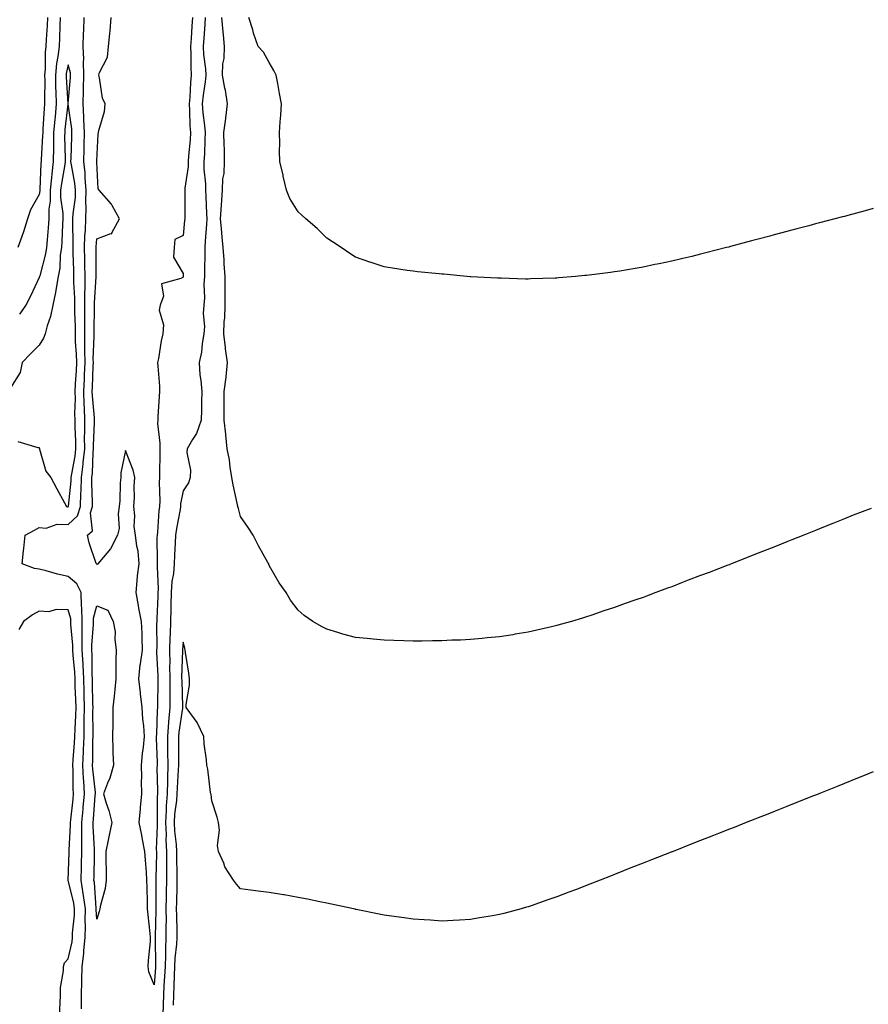
# Model space of a CAD drawing. Units: inches. Extents: x 957923 to 960563, y 7210778 to 7213418.
# Drawn here: x 959381 to 959676, y 7211829 to 7212171 of the extents above; entities that cross this region are included whole.
import ezdxf

# ---------------------------------------------------------------- set-up
doc = ezdxf.new("R2010")
doc.units = ezdxf.units.IN
doc.header["$MEASUREMENT"] = 0
doc.layers.add('Contour_95797210', color=7, linetype='Continuous', true_color=0x0bd179)

msp = doc.modelspace()

# ---------------------------------------------------------------- linework, layer by layer
at = {"layer": 'Contour_95797210'}
for points in [[(959390.96, 7212171.92, 3146), (959390.82, 7212169.15, 3146), (959390.47, 7212164.34, 3146), (959390.35, 7212161.92, 3146), (959390.11, 7212159.85, 3146), (959390.12, 7212153.99, 3146), (959389.92, 7212151.92, 3146), (959389.96, 7212150.01, 3146), (959389.82, 7212143.7, 3146), (959389.86, 7212141.92, 3146), (959389.71, 7212140.26, 3146), (959389.34, 7212133.21, 3146), (959389.23, 7212131.92, 3146), (959389.21, 7212130.75, 3146), (959388.71, 7212122.58, 3146), (959388.7, 7212121.92, 3146), (959388.63, 7212121.33, 3146), (959388.27, 7212112.15, 3146), (959388.26, 7212111.92, 3146), (959388.26, 7212111.72, 3146), (959388.05, 7212110.4, 3146), (959384.97, 7212105.01, 3146), (959383.98, 7212101.92, 3146), (959382.56, 7212097.41, 3146), (959381.96, 7212095.83, 3146), (959380.59, 7212091.92, 3146)], [(959395.35, 7212171.92, 3147), (959395.22, 7212169.09, 3147), (959395.1, 7212164.87, 3147), (959394.95, 7212161.92, 3147), (959394.54, 7212158.42, 3147), (959394.04, 7212155.94, 3147), (959393.66, 7212151.92, 3147), (959393.74, 7212147.6, 3147), (959393.83, 7212146.14, 3147), (959393.92, 7212141.92, 3147), (959393.53, 7212137.41, 3147), (959393.43, 7212136.53, 3147), (959393.05, 7212131.92, 3147), (959392.98, 7212126.98, 3147), (959392.97, 7212126.84, 3147), (959392.89, 7212121.92, 3147), (959392.37, 7212117.6, 3147), (959392.32, 7212116.18, 3147), (959391.87, 7212111.92, 3147), (959391.84, 7212108.13, 3147), (959391.41, 7212105.28, 3147), (959391.37, 7212101.92, 3147), (959391.17, 7212098.8, 3147), (959390.75, 7212094.62, 3147), (959390.56, 7212091.92, 3147), (959390.25, 7212089.71, 3147), (959388.2, 7212082.06, 3147), (959388.17, 7212081.92, 3147), (959388.15, 7212081.82, 3147), (959388.05, 7212081.47, 3147), (959384.95, 7212075.03, 3147), (959383.42, 7212071.92, 3147), (959381.15, 7212068.81, 3147)], [(959402.77, 7211827.19, 3147), (959402.71, 7211831.92, 3147), (959402.85, 7211836.72, 3147), (959402.89, 7211837.08, 3147), (959403.02, 7211841.92, 3147), (959403.6, 7211846.37, 3147), (959403.59, 7211847.45, 3147), (959404.04, 7211851.92, 3147), (959404.12, 7211855.85, 3147), (959404.01, 7211857.88, 3147), (959404.09, 7211861.92, 3147), (959403.42, 7211866.55, 3147), (959403.37, 7211867.25, 3147), (959402.57, 7211871.92, 3147), (959402.69, 7211876.55, 3147), (959402.71, 7211877.25, 3147), (959402.82, 7211881.92, 3147), (959402.83, 7211886.71, 3147), (959402.85, 7211887.12, 3147), (959402.86, 7211891.92, 3147), (959403.31, 7211896.65, 3147), (959403.36, 7211897.23, 3147), (959403.79, 7211901.92, 3147), (959403.51, 7211906.47, 3147), (959403.41, 7211907.29, 3147), (959403.16, 7211911.92, 3147), (959403.39, 7211916.59, 3147), (959403.39, 7211917.27, 3147), (959403.62, 7211921.92, 3147), (959403.71, 7211926.26, 3147), (959403.7, 7211927.56, 3147), (959403.79, 7211931.92, 3147), (959403.67, 7211936.3, 3147), (959403.67, 7211937.53, 3147), (959403.55, 7211941.92, 3147), (959403.29, 7211946.67, 3147), (959403.29, 7211947.15, 3147), (959403.02, 7211951.92, 3147), (959403, 7211956.88, 3147), (959402.99, 7211956.98, 3147), (959402.96, 7211961.92, 3147), (959402.89, 7211966.76, 3147), (959402.76, 7211967.21, 3147), (959402.63, 7211971.92, 3147), (959401.11, 7211974.97, 3147), (959398.05, 7211977.51, 3147), (959394.43, 7211978.31, 3147), (959390.44, 7211979.52, 3147), (959388.05, 7211980.12, 3147), (959386.4, 7211980.28, 3147), (959382.1, 7211981.92, 3147), (959382.56, 7211986.43, 3147), (959382.72, 7211987.25, 3147), (959383.09, 7211991.92, 3147), (959386.34, 7211993.64, 3147), (959388.05, 7211994.52, 3147), (959390.49, 7211994.36, 3147), (959394.28, 7211995.69, 3147), (959398.05, 7211995.59, 3147), (959401.34, 7211998.62, 3147), (959402.36, 7212001.92, 3147), (959402.51, 7212006.37, 3147), (959402.62, 7212007.35, 3147), (959402.76, 7212011.92, 3147), (959403.34, 7212016.63, 3147), (959403.36, 7212017.23, 3147), (959403.86, 7212021.92, 3147), (959403.83, 7212026.14, 3147), (959403.9, 7212027.78, 3147), (959403.87, 7212031.92, 3147), (959403.74, 7212036.22, 3147), (959403.63, 7212037.51, 3147), (959403.52, 7212041.92, 3147), (959403.72, 7212046.26, 3147), (959403.77, 7212047.64, 3147), (959403.98, 7212051.92, 3147), (959403.89, 7212056.08, 3147), (959403.95, 7212057.82, 3147), (959403.85, 7212061.92, 3147), (959403.85, 7212066.12, 3147), (959403.88, 7212067.76, 3147), (959403.88, 7212071.92, 3147), (959403.86, 7212076.1, 3147), (959403.97, 7212077.84, 3147), (959403.96, 7212081.92, 3147), (959403.89, 7212086.08, 3147), (959403.89, 7212087.76, 3147), (959403.82, 7212091.92, 3147), (959403.93, 7212096.04, 3147), (959404.09, 7212097.96, 3147), (959404.2, 7212101.92, 3147), (959404.37, 7212105.59, 3147), (959404.24, 7212108.11, 3147), (959404.38, 7212111.92, 3147), (959404.02, 7212115.96, 3147), (959404.01, 7212117.88, 3147), (959403.56, 7212121.92, 3147), (959403.66, 7212126.31, 3147), (959403.66, 7212127.53, 3147), (959403.74, 7212131.92, 3147), (959403.52, 7212136.45, 3147), (959403.56, 7212137.43, 3147), (959403.29, 7212141.92, 3147), (959403.43, 7212146.55, 3147), (959403.41, 7212147.29, 3147), (959403.53, 7212151.92, 3147), (959403.38, 7212156.59, 3147), (959403.56, 7212157.43, 3147), (959403.31, 7212161.92, 3147), (959403.42, 7212166.55, 3147), (959403.5, 7212167.37, 3147), (959403.63, 7212171.92, 3147)], [(959441.28, 7212171.92, 3146), (959441.07, 7212168.89, 3146), (959440.84, 7212164.71, 3146), (959440.66, 7212161.92, 3146), (959440.8, 7212159.17, 3146), (959440.76, 7212154.63, 3146), (959440.93, 7212151.92, 3146), (959440.66, 7212149.32, 3146), (959440.39, 7212144.26, 3146), (959440.16, 7212141.92, 3146), (959440.33, 7212139.63, 3146), (959440.45, 7212134.32, 3146), (959440.65, 7212131.92, 3146), (959440.51, 7212129.46, 3146), (959439.98, 7212123.85, 3146), (959439.87, 7212121.92, 3146), (959439.84, 7212120.12, 3146), (959438.69, 7212112.56, 3146), (959438.68, 7212111.92, 3146), (959438.7, 7212111.28, 3146), (959438.63, 7212102.51, 3146), (959438.65, 7212101.92, 3146), (959438.6, 7212101.37, 3146), (959438.05, 7212096.08, 3146), (959435.23, 7212094.75, 3146), (959434.91, 7212091.92, 3146), (959434.69, 7212088.56, 3146), (959438.05, 7212082.96, 3146), (959438.1, 7212081.96, 3146), (959438.1, 7212081.92, 3146), (959438.09, 7212081.88, 3146), (959438.05, 7212081.67, 3146), (959437.26, 7212081.14, 3146), (959430.6, 7212079.38, 3146), (959431.22, 7212075.08, 3146), (959430.04, 7212071.92, 3146), (959429.77, 7212070.2, 3146), (959431.25, 7212065.12, 3146), (959431.03, 7212061.92, 3146), (959430.45, 7212059.52, 3146), (959429.53, 7212053.4, 3146), (959429.22, 7212051.92, 3146), (959429.25, 7212050.73, 3146), (959429.85, 7212043.72, 3146), (959429.88, 7212041.92, 3146), (959429.8, 7212040.18, 3146), (959429.33, 7212033.19, 3146), (959429.26, 7212031.92, 3146), (959429.2, 7212030.77, 3146), (959430.02, 7212023.89, 3146), (959429.95, 7212021.92, 3146), (959429.99, 7212019.99, 3146), (959429.84, 7212013.7, 3146), (959429.87, 7212011.92, 3146), (959429.73, 7212010.24, 3146), (959429.97, 7212003.83, 3146), (959429.85, 7212001.92, 3146), (959429.62, 7212000.34, 3146), (959429.12, 7211992.99, 3146), (959429, 7211991.92, 3146), (959428.97, 7211991, 3146), (959429.1, 7211982.97, 3146), (959429.09, 7211981.92, 3146), (959429, 7211980.96, 3146), (959429.35, 7211973.23, 3146), (959429.26, 7211971.92, 3146), (959429.24, 7211970.73, 3146), (959428.9, 7211962.78, 3146), (959428.89, 7211961.92, 3146), (959428.86, 7211961.12, 3146), (959428.88, 7211952.74, 3146), (959428.85, 7211951.92, 3146), (959428.86, 7211951.1, 3146), (959429.28, 7211943.15, 3146), (959429.29, 7211941.92, 3146), (959429.29, 7211940.67, 3146), (959429.13, 7211932.99, 3146), (959429.13, 7211931.92, 3146), (959429.05, 7211930.92, 3146), (959428.79, 7211922.66, 3146), (959428.73, 7211921.92, 3146), (959428.74, 7211921.24, 3146), (959429, 7211912.86, 3146), (959429.01, 7211911.92, 3146), (959428.98, 7211910.98, 3146), (959429.14, 7211903.01, 3146), (959429.11, 7211901.92, 3146), (959429.05, 7211900.92, 3146), (959429.09, 7211892.96, 3146), (959429.02, 7211891.92, 3146), (959429.06, 7211890.9, 3146), (959428.73, 7211882.6, 3146), (959428.77, 7211881.92, 3146), (959428.77, 7211881.2, 3146), (959428.61, 7211872.49, 3146), (959428.62, 7211871.92, 3146), (959428.61, 7211871.37, 3146), (959428.54, 7211862.41, 3146), (959428.54, 7211861.43, 3146), (959428.32, 7211852.19, 3146), (959428.32, 7211851.92, 3146), (959428.31, 7211851.67, 3146), (959428.52, 7211842.39, 3146), (959428.5, 7211841.92, 3146), (959428.48, 7211841.49, 3146), (959428.05, 7211835.53, 3146), (959426.16, 7211840.03, 3146), (959425.91, 7211841.92, 3146), (959426, 7211843.97, 3146), (959426.69, 7211850.55, 3146), (959426.75, 7211851.92, 3146), (959426.61, 7211853.35, 3146), (959425.92, 7211859.79, 3146), (959425.73, 7211861.92, 3146), (959425.69, 7211864.28, 3146), (959425.52, 7211869.38, 3146), (959425.48, 7211871.92, 3146), (959425.3, 7211874.67, 3146), (959424.95, 7211878.81, 3146), (959424.75, 7211881.92, 3146), (959423.97, 7211886, 3146), (959423.67, 7211887.55, 3146), (959422.83, 7211891.92, 3146), (959423.27, 7211896.69, 3146), (959423.28, 7211897.15, 3146), (959423.67, 7211901.92, 3146), (959423.6, 7211906.37, 3146), (959423.7, 7211907.58, 3146), (959423.62, 7211911.92, 3146), (959423.97, 7211916, 3146), (959424.28, 7211918.15, 3146), (959424.65, 7211921.92, 3146), (959424.38, 7211925.59, 3146), (959424.07, 7211927.94, 3146), (959423.81, 7211931.92, 3146), (959423.26, 7211936.72, 3146), (959423.22, 7211937.1, 3146), (959422.62, 7211941.92, 3146), (959423.19, 7211946.78, 3146), (959423.27, 7211947.13, 3146), (959423.97, 7211951.92, 3146), (959423.78, 7211956.18, 3146), (959423.8, 7211957.68, 3146), (959423.61, 7211961.92, 3146), (959422.68, 7211966.55, 3146), (959422.53, 7211967.45, 3146), (959421.69, 7211971.92, 3146), (959422.15, 7211976.02, 3146), (959422.18, 7211977.8, 3146), (959422.75, 7211981.92, 3146), (959422.42, 7211986.3, 3146), (959421.93, 7211988.03, 3146), (959421.49, 7211991.92, 3146), (959421.01, 7211994.87, 3146), (959421.33, 7211998.64, 3146), (959420.98, 7212001.92, 3146), (959421.16, 7212005.03, 3146), (959421.07, 7212008.89, 3146), (959421.27, 7212011.92, 3146), (959420.69, 7212014.56, 3146), (959418.05, 7212021.31, 3146), (959416.39, 7212013.58, 3146), (959416.39, 7212011.92, 3146), (959416.19, 7212010.06, 3146), (959416.12, 7212003.85, 3146), (959415.86, 7212001.92, 3146), (959415.46, 7211999.34, 3146), (959415.81, 7211994.17, 3146), (959415.24, 7211991.92, 3146), (959412.87, 7211987.1, 3146), (959410.22, 7211984.09, 3146), (959408.4, 7211981.92, 3146), (959408.25, 7211981.72, 3146), (959408.05, 7211981.69, 3146), (959408, 7211981.88, 3146), (959407.94, 7211981.92, 3146), (959407.89, 7211982.08, 3146), (959405.39, 7211989.26, 3146), (959404.77, 7211991.92, 3146), (959406.58, 7211993.4, 3146), (959405.87, 7211999.73, 3146), (959406.54, 7212001.92, 3146), (959406.59, 7212003.38, 3146), (959406.29, 7212010.16, 3146), (959406.34, 7212011.92, 3146), (959406.54, 7212013.44, 3146), (959406.78, 7212020.65, 3146), (959406.92, 7212021.92, 3146), (959406.91, 7212023.07, 3146), (959407.26, 7212031.12, 3146), (959407.25, 7212031.92, 3146), (959407.22, 7212032.74, 3146), (959406.51, 7212040.38, 3146), (959406.47, 7212041.92, 3146), (959406.55, 7212043.42, 3146), (959406.81, 7212050.67, 3146), (959406.87, 7212051.92, 3146), (959406.84, 7212053.13, 3146), (959407.14, 7212061, 3146), (959407.11, 7212061.92, 3146), (959407.11, 7212062.86, 3146), (959407.29, 7212071.16, 3146), (959407.29, 7212072.68, 3146), (959407.84, 7212081.72, 3146), (959407.84, 7212082.12, 3146), (959407.82, 7212091.69, 3146), (959407.82, 7212091.92, 3146), (959407.82, 7212092.15, 3146), (959408.05, 7212094.93, 3146), (959412.93, 7212096.8, 3146), (959413.25, 7212096.72, 3146), (959413.25, 7212097.12, 3146), (959415.99, 7212101.92, 3146), (959413.39, 7212106.57, 3146), (959413.18, 7212107.06, 3146), (959408.89, 7212111.92, 3146), (959408.54, 7212112.41, 3146), (959408.05, 7212121.67, 3146), (959408.05, 7212121.92, 3146), (959408.05, 7212122.13, 3146), (959408.53, 7212131.43, 3146), (959408.66, 7212131.92, 3146), (959408.74, 7212132.62, 3146), (959410.75, 7212139.22, 3146), (959410.97, 7212141.92, 3146), (959410.05, 7212143.93, 3146), (959409.05, 7212150.92, 3146), (959408.75, 7212151.92, 3146), (959408.96, 7212152.82, 3146), (959411.79, 7212158.19, 3146), (959412.16, 7212161.92, 3146), (959412.59, 7212166.45, 3146), (959412.69, 7212167.29, 3146), (959413.1, 7212171.92, 3146)], [(959445.79, 7212171.92, 3147), (959445.63, 7212169.5, 3147), (959445.23, 7212164.73, 3147), (959445.04, 7212161.92, 3147), (959445.2, 7212159.07, 3147), (959445.83, 7212154.13, 3147), (959445.98, 7212151.92, 3147), (959445.73, 7212149.6, 3147), (959445.02, 7212144.95, 3147), (959444.72, 7212141.92, 3147), (959444.95, 7212138.81, 3147), (959445.53, 7212134.44, 3147), (959445.74, 7212131.92, 3147), (959445.59, 7212129.46, 3147), (959445.47, 7212124.5, 3147), (959445.32, 7212121.92, 3147), (959445.29, 7212119.15, 3147), (959445.9, 7212114.07, 3147), (959445.87, 7212111.92, 3147), (959445.92, 7212109.79, 3147), (959446.26, 7212103.7, 3147), (959446.31, 7212101.92, 3147), (959446.16, 7212100.03, 3147), (959445.8, 7212094.17, 3147), (959445.62, 7212091.92, 3147), (959445.64, 7212089.52, 3147), (959445.49, 7212084.48, 3147), (959445.51, 7212081.92, 3147), (959445.32, 7212079.19, 3147), (959445.52, 7212074.46, 3147), (959445.29, 7212071.92, 3147), (959445.07, 7212068.95, 3147), (959445.52, 7212064.46, 3147), (959445.26, 7212061.92, 3147), (959444.65, 7212058.52, 3147), (959444.47, 7212055.51, 3147), (959443.63, 7212051.92, 3147), (959443.84, 7212047.72, 3147), (959444.27, 7212045.71, 3147), (959444.53, 7212041.92, 3147), (959444.44, 7212038.31, 3147), (959444.48, 7212035.49, 3147), (959444.38, 7212031.92, 3147), (959442.71, 7212027.25, 3147), (959441.31, 7212025.18, 3147), (959439.44, 7212021.92, 3147), (959439.32, 7212020.65, 3147), (959440.67, 7212014.54, 3147), (959440.53, 7212011.92, 3147), (959439.91, 7212010.06, 3147), (959438.05, 7212007.31, 3147), (959437.21, 7212002.76, 3147), (959437.15, 7212001.92, 3147), (959437.01, 7212000.88, 3147), (959435.73, 7211994.24, 3147), (959435.44, 7211991.92, 3147), (959435.36, 7211989.22, 3147), (959435.05, 7211984.91, 3147), (959434.98, 7211981.92, 3147), (959434.69, 7211978.56, 3147), (959434.15, 7211975.81, 3147), (959433.9, 7211971.92, 3147), (959433.81, 7211967.68, 3147), (959433.81, 7211966.16, 3147), (959433.71, 7211961.92, 3147), (959433.57, 7211957.43, 3147), (959433.5, 7211956.47, 3147), (959433.36, 7211951.92, 3147), (959433.41, 7211947.27, 3147), (959433.38, 7211946.59, 3147), (959433.43, 7211941.92, 3147), (959433.45, 7211937.31, 3147), (959433.48, 7211936.49, 3147), (959433.5, 7211931.92, 3147), (959433.02, 7211926.96, 3147), (959433.02, 7211926.88, 3147), (959432.59, 7211921.92, 3147), (959432.65, 7211917.31, 3147), (959432.68, 7211916.55, 3147), (959432.74, 7211911.92, 3147), (959432.61, 7211907.37, 3147), (959432.63, 7211906.49, 3147), (959432.51, 7211901.92, 3147), (959432.22, 7211897.74, 3147), (959432.23, 7211896.1, 3147), (959431.98, 7211891.92, 3147), (959432.14, 7211887.84, 3147), (959432.06, 7211885.94, 3147), (959432.26, 7211881.92, 3147), (959432.27, 7211877.7, 3147), (959432.24, 7211876.1, 3147), (959432.25, 7211871.92, 3147), (959432.19, 7211867.78, 3147), (959432.18, 7211866.04, 3147), (959432.12, 7211861.92, 3147), (959432.13, 7211857.84, 3147), (959432.09, 7211855.96, 3147), (959432.1, 7211851.92, 3147), (959431.91, 7211848.05, 3147), (959431.96, 7211845.83, 3147), (959431.79, 7211841.92, 3147), (959431.62, 7211838.35, 3147), (959431.4, 7211835.28, 3147), (959431.23, 7211831.92, 3147), (959431.16, 7211828.81, 3147), (959431.05, 7211824.91, 3147)], [(959677.34, 7212001.2, 3147), (959671.15, 7211998.83, 3147), (959668.05, 7211997.58, 3147), (959663.99, 7211995.98, 3147), (959660.79, 7211994.65, 3147), (959658.05, 7211993.56, 3147), (959656.88, 7211993.09, 3147), (959653.98, 7211991.92, 3147), (959649.73, 7211990.24, 3147), (959648.05, 7211989.56, 3147), (959644.15, 7211988.01, 3147), (959642.56, 7211987.41, 3147), (959638.05, 7211985.61, 3147), (959635.39, 7211984.58, 3147), (959628.79, 7211981.92, 3147), (959628.26, 7211981.71, 3147), (959628.05, 7211981.63, 3147), (959627.57, 7211981.45, 3147), (959621, 7211978.97, 3147), (959618.05, 7211977.82, 3147), (959613.76, 7211976.22, 3147), (959611.41, 7211975.28, 3147), (959608.05, 7211973.99, 3147), (959606.54, 7211973.44, 3147), (959602.49, 7211971.92, 3147), (959599.23, 7211970.73, 3147), (959598.05, 7211970.28, 3147), (959595.53, 7211969.4, 3147), (959591.83, 7211968.13, 3147), (959588.05, 7211966.76, 3147), (959584.42, 7211965.55, 3147), (959580.22, 7211964.09, 3147), (959578.05, 7211963.37, 3147), (959576.94, 7211963.03, 3147), (959573.14, 7211961.92, 3147), (959569.17, 7211960.79, 3147), (959568.05, 7211960.47, 3147), (959566.17, 7211960.05, 3147), (959561.08, 7211958.89, 3147), (959558.05, 7211958.17, 3147), (959553.57, 7211957.43, 3147), (959552.69, 7211957.29, 3147), (959548.05, 7211956.55, 3147), (959543.82, 7211956.16, 3147), (959542.13, 7211956, 3147), (959538.05, 7211955.59, 3147), (959534.53, 7211955.44, 3147), (959531.48, 7211955.36, 3147), (959528.05, 7211955.2, 3147), (959524.84, 7211955.12, 3147), (959521.21, 7211955.08, 3147), (959518.05, 7211955.01, 3147), (959514.84, 7211955.14, 3147), (959511.41, 7211955.28, 3147), (959508.05, 7211955.42, 3147), (959504.22, 7211955.75, 3147), (959502.05, 7211955.92, 3147), (959498.05, 7211956.28, 3147), (959493.63, 7211957.51, 3147), (959491.9, 7211958.07, 3147), (959488.05, 7211959.24, 3147), (959486.23, 7211960.1, 3147), (959483.13, 7211961.92, 3147), (959480.12, 7211963.99, 3147), (959478.05, 7211965.87, 3147), (959475.38, 7211969.24, 3147), (959473.87, 7211971.92, 3147), (959471.51, 7211975.38, 3147), (959468.05, 7211981.31, 3147), (959467.88, 7211981.74, 3147), (959467.84, 7211981.92, 3147), (959467.56, 7211982.41, 3147), (959464.29, 7211988.17, 3147), (959462.4, 7211991.92, 3147), (959460.68, 7211994.54, 3147), (959458.05, 7211998.42, 3147), (959457.28, 7212001.16, 3147), (959457.1, 7212001.92, 3147), (959456.89, 7212003.09, 3147), (959455.5, 7212009.38, 3147), (959455.07, 7212011.92, 3147), (959454.45, 7212015.53, 3147), (959454.19, 7212018.05, 3147), (959453.38, 7212021.92, 3147), (959452.94, 7212026.8, 3147), (959452.88, 7212027.08, 3147), (959452.37, 7212031.92, 3147), (959452.36, 7212036.24, 3147), (959452.38, 7212037.58, 3147), (959452.38, 7212041.92, 3147), (959453, 7212046.86, 3147), (959453.02, 7212046.96, 3147), (959453.48, 7212051.92, 3147), (959452.84, 7212056.71, 3147), (959452.81, 7212057.17, 3147), (959452.23, 7212061.92, 3147), (959452.4, 7212066.26, 3147), (959452.57, 7212067.39, 3147), (959452.7, 7212071.92, 3147), (959452.68, 7212076.55, 3147), (959452.73, 7212077.25, 3147), (959452.71, 7212081.92, 3147), (959452.39, 7212086.26, 3147), (959452.31, 7212087.66, 3147), (959452.01, 7212091.92, 3147), (959451.7, 7212095.57, 3147), (959451.39, 7212098.58, 3147), (959451.11, 7212101.92, 3147), (959451.25, 7212105.12, 3147), (959451.58, 7212108.38, 3147), (959451.72, 7212111.92, 3147), (959451.94, 7212115.81, 3147), (959452.31, 7212117.66, 3147), (959452.47, 7212121.92, 3147), (959452.41, 7212126.28, 3147), (959452.35, 7212127.62, 3147), (959452.27, 7212131.92, 3147), (959452.92, 7212136.78, 3147), (959452.97, 7212137, 3147), (959453.5, 7212141.92, 3147), (959452.79, 7212146.65, 3147), (959452.6, 7212147.37, 3147), (959451.77, 7212151.92, 3147), (959451.92, 7212155.79, 3147), (959452.3, 7212157.66, 3147), (959452.42, 7212161.92, 3147), (959452.1, 7212165.98, 3147), (959451.84, 7212168.13, 3147), (959451.52, 7212171.92, 3147)], [(959678.05, 7212105.47, 3146), (959675.26, 7212104.71, 3146), (959669.24, 7212103.11, 3146), (959668.05, 7212102.8, 3146), (959667.36, 7212102.6, 3146), (959664.72, 7212101.92, 3146), (959659.44, 7212100.53, 3146), (959658.05, 7212100.16, 3146), (959655.66, 7212099.54, 3146), (959651.53, 7212098.44, 3146), (959648.05, 7212097.53, 3146), (959643.62, 7212096.35, 3146), (959642.07, 7212095.94, 3146), (959638.05, 7212094.87, 3146), (959635.73, 7212094.24, 3146), (959628.41, 7212092.29, 3146), (959628.05, 7212092.19, 3146), (959627.84, 7212092.13, 3146), (959627.01, 7212091.92, 3146), (959619.9, 7212090.08, 3146), (959618.05, 7212089.6, 3146), (959615, 7212088.87, 3146), (959611.85, 7212088.11, 3146), (959608.05, 7212087.21, 3146), (959603.66, 7212086.31, 3146), (959602.13, 7212086, 3146), (959598.05, 7212085.16, 3146), (959595.28, 7212084.69, 3146), (959589.92, 7212083.78, 3146), (959588.05, 7212083.48, 3146), (959586.67, 7212083.29, 3146), (959578.39, 7212082.25, 3146), (959578.05, 7212082.21, 3146), (959577.78, 7212082.19, 3146), (959574.51, 7212081.92, 3146), (959568.57, 7212081.39, 3146), (959568.05, 7212081.35, 3146), (959567.45, 7212081.33, 3146), (959558.94, 7212081.04, 3146), (959558.05, 7212081, 3146), (959557.14, 7212081, 3146), (959548.74, 7212081.24, 3146), (959548.05, 7212081.24, 3146), (959547.41, 7212081.28, 3146), (959538.18, 7212081.8, 3146), (959537.94, 7212081.8, 3146), (959536.8, 7212081.92, 3146), (959528.79, 7212082.66, 3146), (959528.05, 7212082.74, 3146), (959527.15, 7212082.82, 3146), (959519.63, 7212083.5, 3146), (959518.05, 7212083.68, 3146), (959515.97, 7212083.99, 3146), (959510.9, 7212084.77, 3146), (959508.05, 7212085.18, 3146), (959503.14, 7212086.82, 3146), (959503, 7212086.88, 3146), (959498.05, 7212088.56, 3146), (959496.07, 7212089.93, 3146), (959493, 7212091.92, 3146), (959490.03, 7212093.89, 3146), (959488.05, 7212095.16, 3146), (959484.68, 7212098.54, 3146), (959480.76, 7212101.92, 3146), (959479.35, 7212103.23, 3146), (959478.05, 7212104.34, 3146), (959475.18, 7212109.05, 3146), (959474.08, 7212111.92, 3146), (959472.88, 7212116.76, 3146), (959472.82, 7212117.15, 3146), (959471.76, 7212121.92, 3146), (959471.61, 7212125.47, 3146), (959471.71, 7212128.25, 3146), (959471.59, 7212131.92, 3146), (959471.81, 7212135.67, 3146), (959472.02, 7212137.96, 3146), (959472.24, 7212141.92, 3146), (959471.61, 7212145.47, 3146), (959470.97, 7212149.01, 3146), (959470.44, 7212151.92, 3146), (959469.68, 7212153.54, 3146), (959468.05, 7212156.31, 3146), (959465.98, 7212159.85, 3146), (959464.2, 7212161.92, 3146), (959462.6, 7212166.47, 3146), (959462.28, 7212167.7, 3146), (959460.98, 7212171.92, 3146)], [(959380.63, 7212024.5, 3148), (959387.53, 7212022.45, 3148), (959388.05, 7212022.43, 3148), (959388.09, 7212021.96, 3148), (959388.09, 7212021.92, 3148), (959388.11, 7212021.86, 3148), (959390.32, 7212014.19, 3148), (959392.03, 7212011.92, 3148), (959394.1, 7212007.97, 3148), (959396.79, 7212003.17, 3148), (959397.48, 7212001.92, 3148), (959397.88, 7212001.74, 3148), (959398.05, 7212001.74, 3148), (959398.14, 7212001.82, 3148), (959398.17, 7212001.92, 3148), (959398.18, 7212002.04, 3148), (959399.14, 7212010.83, 3148), (959399.17, 7212011.92, 3148), (959399.34, 7212013.21, 3148), (959400.54, 7212019.42, 3148), (959400.8, 7212021.92, 3148), (959400.78, 7212024.65, 3148), (959400.51, 7212029.46, 3148), (959400.49, 7212031.92, 3148), (959400.42, 7212034.28, 3148), (959400.63, 7212039.34, 3148), (959400.57, 7212041.92, 3148), (959400.69, 7212044.56, 3148), (959400.95, 7212049.03, 3148), (959401.09, 7212051.92, 3148), (959401.02, 7212054.89, 3148), (959400.66, 7212059.32, 3148), (959400.59, 7212061.92, 3148), (959400.59, 7212064.46, 3148), (959400.46, 7212069.5, 3148), (959400.46, 7212071.92, 3148), (959400.45, 7212074.32, 3148), (959400.07, 7212079.89, 3148), (959400.07, 7212081.92, 3148), (959400.03, 7212083.91, 3148), (959399.86, 7212090.12, 3148), (959399.82, 7212091.92, 3148), (959399.87, 7212093.74, 3148), (959399.69, 7212100.28, 3148), (959399.74, 7212101.92, 3148), (959399.82, 7212103.7, 3148), (959400.59, 7212109.38, 3148), (959400.68, 7212111.92, 3148), (959400.46, 7212114.32, 3148), (959399.2, 7212120.77, 3148), (959399.08, 7212121.92, 3148), (959399.09, 7212122.97, 3148), (959399.37, 7212130.61, 3148), (959399.39, 7212131.92, 3148), (959399.33, 7212133.19, 3148), (959398.13, 7212141.84, 3148), (959398.13, 7212142, 3148), (959398.85, 7212151.12, 3148), (959398.88, 7212151.92, 3148), (959398.85, 7212152.72, 3148), (959398.05, 7212155.44, 3148), (959397.44, 7212152.53, 3148), (959397.39, 7212151.92, 3148), (959397.4, 7212151.28, 3148), (959397.99, 7212141.98, 3148), (959397.99, 7212141.92, 3148), (959397.98, 7212141.86, 3148), (959396.97, 7212133.01, 3148), (959396.88, 7212131.92, 3148), (959396.86, 7212130.73, 3148), (959397.1, 7212122.86, 3148), (959397.09, 7212121.92, 3148), (959396.96, 7212120.83, 3148), (959395.73, 7212114.24, 3148), (959395.48, 7212111.92, 3148), (959395.46, 7212109.34, 3148), (959396.23, 7212103.74, 3148), (959396.21, 7212101.92, 3148), (959396.09, 7212099.97, 3148), (959395.9, 7212094.07, 3148), (959395.75, 7212091.92, 3148), (959395.37, 7212089.24, 3148), (959395.18, 7212084.79, 3148), (959394.67, 7212081.92, 3148), (959393.89, 7212077.76, 3148), (959393.69, 7212076.28, 3148), (959392.75, 7212071.92, 3148), (959392.01, 7212067.96, 3148), (959390.81, 7212064.67, 3148), (959390.11, 7212061.92, 3148), (959389.52, 7212060.44, 3148), (959388.05, 7212057.97, 3148), (959384.95, 7212055.03, 3148), (959382.05, 7212051.92, 3148), (959381.46, 7212048.5, 3148), (959378.05, 7212043.15, 3148)], [(959395.04, 7211824.93, 3148), (959395.33, 7211829.19, 3148), (959395.39, 7211831.92, 3148), (959395.4, 7211834.56, 3148), (959396.46, 7211840.32, 3148), (959396.47, 7211841.92, 3148), (959396.87, 7211843.11, 3148), (959398.05, 7211844.6, 3148), (959399.47, 7211850.49, 3148), (959399.61, 7211851.92, 3148), (959399.65, 7211853.52, 3148), (959400.28, 7211859.69, 3148), (959400.32, 7211861.92, 3148), (959400.03, 7211863.91, 3148), (959398.09, 7211871.88, 3148), (959398.08, 7211871.92, 3148), (959398.08, 7211871.96, 3148), (959398.41, 7211881.57, 3148), (959398.42, 7211881.92, 3148), (959398.42, 7211882.29, 3148), (959398.94, 7211891.04, 3148), (959398.94, 7211891.92, 3148), (959399.04, 7211892.9, 3148), (959399.84, 7211900.12, 3148), (959400, 7211901.92, 3148), (959399.89, 7211903.76, 3148), (959399.85, 7211910.12, 3148), (959399.75, 7211911.92, 3148), (959399.84, 7211913.72, 3148), (959400.35, 7211919.62, 3148), (959400.46, 7211921.92, 3148), (959400.52, 7211924.38, 3148), (959400.77, 7211929.21, 3148), (959400.83, 7211931.92, 3148), (959400.76, 7211934.63, 3148), (959400.58, 7211939.38, 3148), (959400.51, 7211941.92, 3148), (959400.39, 7211944.26, 3148), (959399.85, 7211950.12, 3148), (959399.75, 7211951.92, 3148), (959399.74, 7211953.6, 3148), (959399, 7211960.96, 3148), (959399, 7211961.92, 3148), (959398.98, 7211962.86, 3148), (959398.05, 7211965.9, 3148), (959393.94, 7211966.02, 3148), (959391.4, 7211965.28, 3148), (959388.05, 7211965.49, 3148), (959385.74, 7211964.24, 3148), (959382.56, 7211961.92, 3148), (959380.9, 7211959.07, 3148)], [(959678.05, 7211909.56, 3148), (959674.08, 7211907.94, 3148), (959672.61, 7211907.35, 3148), (959668.05, 7211905.49, 3148), (959665.49, 7211904.48, 3148), (959659.13, 7211901.92, 3148), (959658.36, 7211901.61, 3148), (959658.05, 7211901.49, 3148), (959657.34, 7211901.2, 3148), (959651.18, 7211898.78, 3148), (959648.05, 7211897.55, 3148), (959644.02, 7211895.96, 3148), (959640.8, 7211894.67, 3148), (959638.05, 7211893.58, 3148), (959636.87, 7211893.11, 3148), (959633.87, 7211891.92, 3148), (959629.69, 7211890.28, 3148), (959628.05, 7211889.63, 3148), (959624.26, 7211888.13, 3148), (959622.52, 7211887.45, 3148), (959618.05, 7211885.69, 3148), (959615.34, 7211884.62, 3148), (959608.49, 7211881.92, 3148), (959608.18, 7211881.8, 3148), (959608.05, 7211881.74, 3148), (959607.77, 7211881.63, 3148), (959601, 7211878.97, 3148), (959598.05, 7211877.8, 3148), (959593.84, 7211876.14, 3148), (959591.22, 7211875.1, 3148), (959588.05, 7211873.85, 3148), (959586.66, 7211873.31, 3148), (959583.13, 7211871.92, 3148), (959579.48, 7211870.49, 3148), (959578.05, 7211869.93, 3148), (959574.84, 7211868.7, 3148), (959572.25, 7211867.72, 3148), (959568.05, 7211866.1, 3148), (959564.92, 7211865.05, 3148), (959559.1, 7211862.97, 3148), (959558.05, 7211862.6, 3148), (959557.51, 7211862.47, 3148), (959555.63, 7211861.92, 3148), (959549.63, 7211860.34, 3148), (959548.05, 7211859.91, 3148), (959545.64, 7211859.5, 3148), (959541.18, 7211858.78, 3148), (959538.05, 7211858.25, 3148), (959534.14, 7211858.01, 3148), (959532.05, 7211857.92, 3148), (959528.05, 7211857.7, 3148), (959524.07, 7211857.94, 3148), (959521.89, 7211858.09, 3148), (959518.05, 7211858.31, 3148), (959514.91, 7211858.78, 3148), (959510.55, 7211859.42, 3148), (959508.05, 7211859.77, 3148), (959506.26, 7211860.12, 3148), (959498.25, 7211861.72, 3148), (959498.05, 7211861.76, 3148), (959497.92, 7211861.78, 3148), (959497.32, 7211861.92, 3148), (959489.68, 7211863.54, 3148), (959488.05, 7211863.89, 3148), (959485.59, 7211864.38, 3148), (959481.36, 7211865.24, 3148), (959478.05, 7211865.9, 3148), (959473.21, 7211866.76, 3148), (959472.94, 7211866.8, 3148), (959468.05, 7211867.66, 3148), (959464.2, 7211868.07, 3148), (959461.49, 7211868.48, 3148), (959458.05, 7211868.87, 3148), (959456.68, 7211870.55, 3148), (959455.58, 7211871.92, 3148), (959452.63, 7211876.51, 3148), (959452.19, 7211877.78, 3148), (959450.34, 7211881.92, 3148), (959450.03, 7211883.91, 3148), (959450.67, 7211889.3, 3148), (959450.42, 7211891.92, 3148), (959449.96, 7211893.83, 3148), (959448.05, 7211899.54, 3148), (959447.81, 7211901.69, 3148), (959447.71, 7211901.92, 3148), (959447.62, 7211902.35, 3148), (959446.7, 7211910.57, 3148), (959446.35, 7211911.92, 3148), (959446.19, 7211913.78, 3148), (959445.45, 7211919.32, 3148), (959445.26, 7211921.92, 3148), (959442.91, 7211926.78, 3148), (959441.99, 7211927.99, 3148), (959439.17, 7211931.92, 3148), (959439.18, 7211933.05, 3148), (959440.27, 7211939.69, 3148), (959440.3, 7211941.92, 3148), (959440.01, 7211943.87, 3148), (959438.94, 7211951.04, 3148), (959438.8, 7211951.92, 3148), (959438.68, 7211952.56, 3148), (959438.05, 7211954.67, 3148), (959437.87, 7211952.1, 3148), (959437.87, 7211951.92, 3148), (959437.87, 7211951.74, 3148), (959437.56, 7211942.41, 3148), (959437.56, 7211941.92, 3148), (959437.57, 7211941.43, 3148), (959437.86, 7211932.12, 3148), (959437.86, 7211931.92, 3148), (959437.84, 7211931.71, 3148), (959436.59, 7211923.38, 3148), (959436.46, 7211921.92, 3148), (959436.48, 7211920.34, 3148), (959436.44, 7211913.52, 3148), (959436.46, 7211911.92, 3148), (959436.41, 7211910.28, 3148), (959435.96, 7211904.01, 3148), (959435.91, 7211901.92, 3148), (959435.75, 7211899.62, 3148), (959435.11, 7211894.85, 3148), (959434.93, 7211891.92, 3148), (959435.05, 7211888.93, 3148), (959435.63, 7211884.34, 3148), (959435.75, 7211881.92, 3148), (959435.75, 7211879.62, 3148), (959435.88, 7211874.09, 3148), (959435.89, 7211871.92, 3148), (959435.86, 7211869.73, 3148), (959435.74, 7211864.22, 3148), (959435.71, 7211861.92, 3148), (959435.72, 7211859.58, 3148), (959435.87, 7211854.11, 3148), (959435.88, 7211851.92, 3148), (959435.76, 7211849.63, 3148), (959435.2, 7211844.77, 3148), (959435.07, 7211841.92, 3148), (959434.92, 7211838.8, 3148), (959434.85, 7211835.12, 3148), (959434.69, 7211831.92, 3148), (959434.6, 7211828.46, 3148)]]:
    msp.add_polyline3d(points, dxfattribs=at)
msp.add_polyline3d([(959408.05, 7211858.33, 3146), (959407.85, 7211861.72, 3146), (959407.85, 7211861.92, 3146), (959407.83, 7211862.15, 3146), (959407.21, 7211871.08, 3146), (959407.06, 7211871.92, 3146), (959407.09, 7211872.88, 3146), (959407.2, 7211881.06, 3146), (959407.22, 7211881.92, 3146), (959407.22, 7211882.74, 3146), (959406.78, 7211890.65, 3146), (959406.78, 7211891.92, 3146), (959406.89, 7211893.07, 3146), (959407.53, 7211901.41, 3146), (959407.58, 7211901.92, 3146), (959407.55, 7211902.43, 3146), (959406.64, 7211910.51, 3146), (959406.56, 7211911.92, 3146), (959406.63, 7211913.35, 3146), (959406.7, 7211920.57, 3146), (959406.76, 7211921.92, 3146), (959406.79, 7211923.17, 3146), (959406.72, 7211930.59, 3146), (959406.75, 7211931.92, 3146), (959406.72, 7211933.25, 3146), (959406.61, 7211940.47, 3146), (959406.58, 7211941.92, 3146), (959406.5, 7211943.48, 3146), (959406.39, 7211950.26, 3146), (959406.3, 7211951.92, 3146), (959406.29, 7211953.68, 3146), (959406.95, 7211960.81, 3146), (959406.94, 7211961.92, 3146), (959406.92, 7211963.05, 3146), (959408.05, 7211967.29, 3146), (959411.92, 7211965.79, 3146), (959413.69, 7211961.92, 3146), (959414.47, 7211958.33, 3146), (959414.29, 7211955.69, 3146), (959414.79, 7211951.92, 3146), (959414.7, 7211948.56, 3146), (959414.73, 7211945.24, 3146), (959414.64, 7211941.92, 3146), (959414.29, 7211938.17, 3146), (959414.04, 7211935.92, 3146), (959413.68, 7211931.92, 3146), (959413.59, 7211927.47, 3146), (959413.59, 7211926.39, 3146), (959413.49, 7211921.92, 3146), (959413.64, 7211917.51, 3146), (959413.67, 7211916.31, 3146), (959413.81, 7211911.92, 3146), (959412.62, 7211907.35, 3146), (959411.79, 7211905.67, 3146), (959410.39, 7211901.92, 3146), (959411.34, 7211898.64, 3146), (959412.22, 7211896.1, 3146), (959413.25, 7211891.92, 3146), (959412.37, 7211887.6, 3146), (959411.98, 7211885.85, 3146), (959411.16, 7211881.92, 3146), (959411.16, 7211878.81, 3146), (959411.33, 7211875.2, 3146), (959411.33, 7211871.92, 3146), (959410.97, 7211869.01, 3146), (959409.29, 7211863.17, 3146), (959409.09, 7211861.92, 3146), (959408.92, 7211861.04, 3146)], close=True, dxfattribs=at)

doc.saveas('drawing.dxf')
